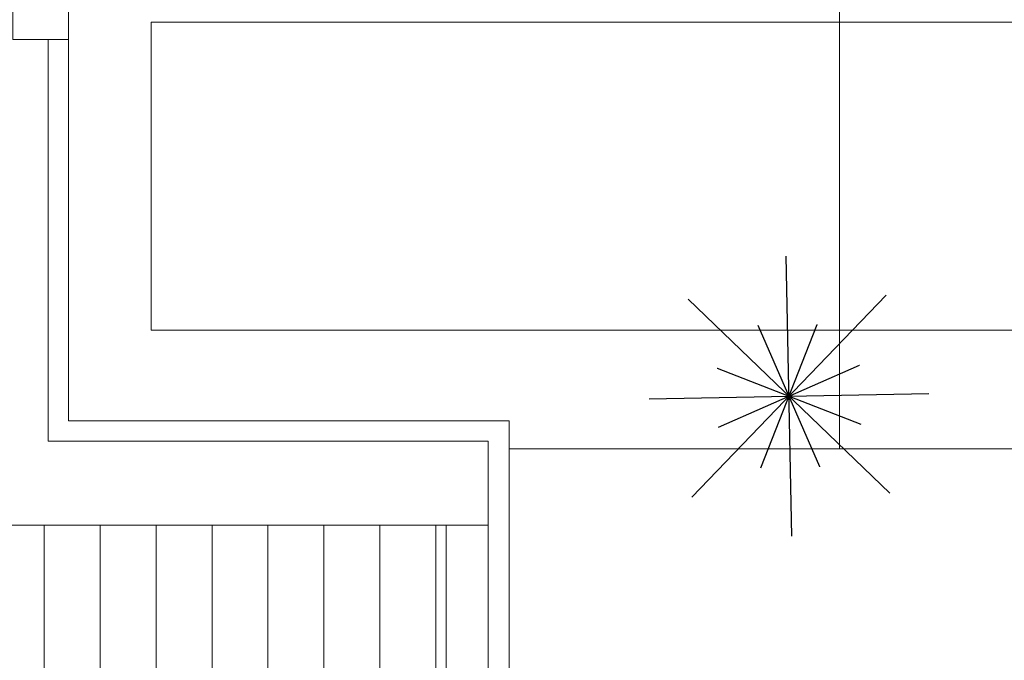
# Model space of a CAD drawing. Units: millimetres. Extents: x -1028 to -41, y -211 to -11.
# Drawn here: x -602 to -595, y -121 to -116 of the extents above; entities that cross this region are included whole.
import ezdxf

# ---------------------------------------------------------------- set-up
doc = ezdxf.new("R2010")
doc.units = ezdxf.units.MM
doc.header["$LTSCALE"] = 7.5
doc.layers.add('ARQ-fino', color=252, linetype='Continuous', lineweight=0)
doc.layers.add('VEGETAÇÃO', color=9, linetype='Continuous')

# ---------------------------------------------------------------- blocks, each defined once
blk = doc.blocks.new('LICURI')
at = {"layer": 'VEGETAÇÃO'}
for p, q in [((0, -1.0009), (0, 1.0009)), ((0.7078, -0.7078), (-0.7078, 0.7078)), ((-0.7078, -0.7078), (0.7078, 0.7078)), ((0.2108, -0.509), (-0.2108, 0.509)), ((-0.2108, -0.509), (0.2108, 0.509)), ((-0.509, -0.2108), (0.509, 0.2108)), ((0.509, -0.2108), (-0.509, 0.2108)), ((-1.0009, 0), (1.0009, 0))]:
    blk.add_line(p, q, dxfattribs=at)
blk = doc.blocks.new('situação 01010')
at = {"layer": 'ARQ-fino'}
h = blk.add_hatch(dxfattribs=at)
h.set_pattern_fill('_USER', color=256, scale=0.4, angle=90, style=0, pattern_type=0)
h.set_pattern_definition([(90, (-381.80647, -946.11495), (-0.4, 2e-17), [])])
h.paths.add_polyline_path([(-591.1677, -950.8518), (-591.1677, -963.5244), (-575.5383, -963.5244), (-575.5383, -963.07), (-571.1733, -963.07), (-571.1733, -960.8162), (-569.6133, -960.8162), (-569.6133, -954.0018), (-573.0588, -954.0018), (-573.0588, -950.8518)])
for p, q in [((-566.8033, -952.6082), (-566.8033, -947.4757)), ((-567.144, -954.0816), (-567.1825, -952.0802)), ((-567.8845, -952.3869), (-566.442, -953.7749)), ((-567.8573, -953.8022), (-566.4693, -952.3597)), ((-567.3643, -953.5939), (-566.9623, -952.5679)), ((-566.9427, -953.5858), (-567.3839, -952.576)), ((-566.8033, -953.4562), (-566.8033, -952.6082)), ((-567.6763, -952.8799), (-566.6503, -953.2819)), ((-567.6682, -953.3015), (-566.6584, -952.8603)), ((-568.164, -953.1002), (-566.1625, -953.0617)), ((-567.1633, -953.4562), (-566.8033, -953.4562)), ((-567.1633, -953.4562), (-566.8033, -953.4562)), ((-573.0588, -954.0018), (-569.3133, -954.0018)), ((-569.6133, -954.0018), (-569.6133, -961.1162))]:
    blk.add_line(p, q, dxfattribs=at)
at = {"layer": 'ARQ-fino', "linetype": 'Continuous'}
for p, q in [((-566.8033, -952.6082), (-566.8033, -948.9757)), ((-566.8033, -953.4562), (-566.8033, -952.6082)), ((-569.1633, -953.4562), (-565.4733, -953.4562)), ((-569.1633, -953.4562), (-566.8033, -953.4562))]:
    blk.add_line(p, q, dxfattribs=at)
at = {"layer": 'ARQ-fino', "ltscale": 0.5}
for p, q in [((-572.3133, -950.1062), (-572.3133, -953.2562)), ((-572.4588, -950.5312), (-572.4588, -953.4018)), ((-572.3133, -953.2562), (-569.1633, -953.2562)), ((-569.1633, -953.2562), (-569.1633, -961.2662)), ((-572.4588, -953.4018), (-569.3133, -953.4018)), ((-569.3133, -953.4018), (-569.3133, -961.1162))]:
    blk.add_line(p, q, dxfattribs=at)
at = {"layer": 'ARQ-fino'}
blk.add_lwpolyline([(-566.8033, -952.6082), (-566.8033, -948.9757), (-565.4733, -948.9757)], dxfattribs=at)
at = {"layer": 'ARQ-fino', "linetype": 'ByBlock'}
blk.add_lwpolyline([(-572.7133, -950.5312), (-572.3133, -950.5312), (-572.3133, -950.1312), (-572.7133, -950.1312)], close=True, dxfattribs=at)
at = {"layer": 'ARQ-fino', "linetype": 'Continuous'}
for points in [[(-565.4733, -950.4082), (-571.7239, -950.4082), (-571.7239, -952.6082), (-565.4733, -952.6082)], [(-566.8033, -950.4082), (-571.7239, -950.4082), (-571.7239, -952.6082), (-566.8033, -952.6082)]]:
    blk.add_lwpolyline(points, dxfattribs=at)
at = {"layer": 'ARQ-fino', "rotation": 316.1026685144969}
blk.add_blockref('LICURI', (-567.1633, -953.0809), dxfattribs=at)

msp = doc.modelspace()

# ---------------------------------------------------------------- block references
at = {"layer": 'ARQ-fino', "color": 9, "true_color": 0xb4cfbb}
msp.add_blockref('situação 01010', (-28.9178, 834.4123), dxfattribs=at)

# ---------------------------------------------------------------- next in the draw order: linework, layer by layer
at = {"layer": 'VEGETAÇÃO'}
for p, q in [((-596.0619, -119.6693), (-596.1004, -117.6678)), ((-596.8024, -117.9746), (-595.3599, -119.3626)), ((-596.7751, -119.3898), (-595.3871, -117.9473)), ((-595.8605, -119.1735), (-596.3017, -118.1637)), ((-596.2821, -119.1816), (-595.8801, -118.1556)), ((-596.5941, -118.4676), (-595.5681, -118.8696)), ((-596.586, -118.8892), (-595.5762, -118.448)), ((-597.0818, -118.6878), (-595.0804, -118.6493))]:
    msp.add_line(p, q, dxfattribs=at)

doc.saveas('drawing.dxf')
